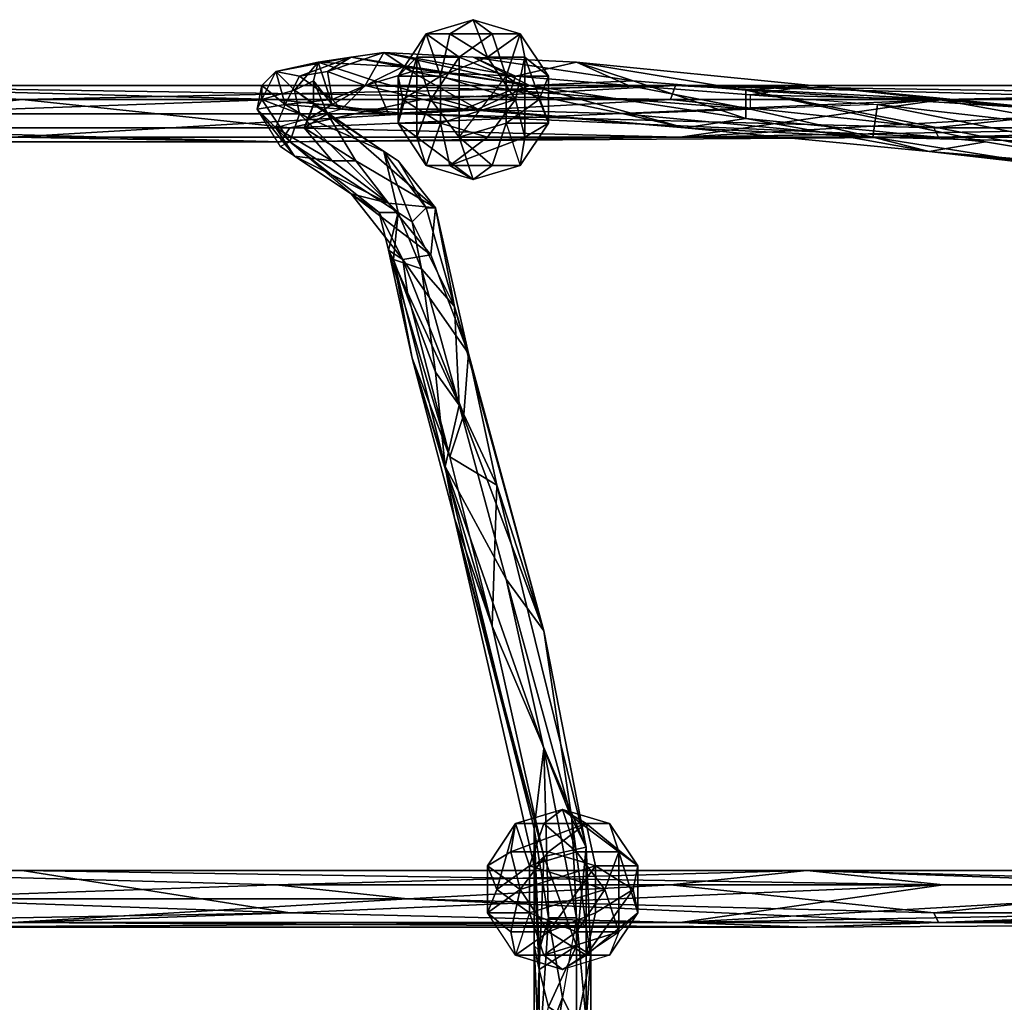
# Model space of a CAD drawing. Units: millimetres. Extents: x 32490 to 46992, y -37521 to -25920.
# Drawn here: x 41096 to 41412, y -28969 to -28653 of the extents above; entities that cross this region are included whole.
import ezdxf

# ---------------------------------------------------------------- set-up
doc = ezdxf.new("R2010")
doc.units = ezdxf.units.MM
doc.layers.add('МАФЫ НАШИ', color=7, linetype='Continuous', lineweight=25)

# ---------------------------------------------------------------- blocks, each defined once
blk = doc.blocks.new('орб878')
at = {"layer": 'МАФЫ НАШИ', "color": 7, "lineweight": 25}
for points in [[(29296.72, -8429.47), (29292.19, -8415.87), (29305.79, -8415.87), (29295.21, -8408.32), (29316.36, -8408.32), (29320.9, -8421.92), (29325.43, -8408.32), (29316.36, -8408.32), (29310.32, -8403.79), (29325.43, -8408.32), (29314.85, -8415.87), (29302.76, -8408.32), (29299.74, -8421.92), (29295.21, -8408.32), (29286.14, -8421.92), (29287.65, -8429.47), (29299.74, -8421.92)], [(29331.47, -8429.47), (29320.9, -8437.03), (29334.5, -8437.03), (29326.94, -8415.87), (29326.94, -8441.56), (29302.76, -8450.63), (29314.85, -8441.56), (29326.94, -8441.56), (29323.92, -8429.47), (29326.94, -8415.87), (29314.85, -8415.87), (29325.43, -8408.32), (29326.94, -8415.87), (29334.5, -8421.92), (29334.5, -8437.03), (29326.94, -8415.87), (29314.85, -8415.87), (29302.76, -8408.32), (29310.32, -8403.79), (29302.76, -8408.32), (29295.21, -8408.32)], [(29310.32, -8403.79), (29316.36, -8408.32), (29295.21, -8408.32), (29299.74, -8421.92), (29302.76, -8408.32)], [(29320.9, -8437.03), (29316.36, -8450.63), (29325.43, -8450.63), (29316.36, -8450.63), (29310.32, -8455.16), (29292.19, -8441.56), (29295.21, -8450.63), (29292.19, -8441.56), (29310.32, -8455.16), (29305.79, -8441.56), (29296.72, -8429.47), (29305.79, -8415.87), (29292.19, -8415.87), (29295.21, -8408.32), (29292.19, -8415.87), (29286.14, -8421.92), (29286.14, -8437.03), (29292.19, -8415.87), (29292.19, -8441.56), (29296.72, -8429.47), (29292.19, -8441.56), (29305.79, -8441.56)], [(29299.74, -8437.03), (29302.76, -8450.63), (29295.21, -8450.63), (29302.76, -8450.63), (29310.32, -8455.16), (29325.43, -8450.63), (29326.94, -8441.56), (29302.76, -8450.63), (29310.32, -8455.16), (29316.36, -8450.63), (29305.79, -8441.56), (29305.79, -8415.87), (29320.9, -8421.92), (29316.36, -8408.32), (29305.79, -8415.87)], [(29334.5, -8421.92), (29325.43, -8408.32), (29320.9, -8421.92), (29331.47, -8429.47), (29320.9, -8437.03), (29334.5, -8437.03), (29325.43, -8450.63), (29326.94, -8441.56), (29334.5, -8437.03), (29331.47, -8429.47), (29334.5, -8421.92), (29331.47, -8429.47), (29320.9, -8421.92)], [(29328.45, -8424.94), (29271.03, -8415.87), (29281.61, -8414.36), (29271.03, -8415.87), (29263.48, -8420.41)], [(29258.94, -8423.43), (29263.48, -8434.01), (29252.9, -8426.45), (29258.94, -8423.43), (29260.45, -8417.39), (29252.9, -8426.45), (29246.85, -8420.41), (29260.45, -8417.39), (29271.03, -8415.87), (29260.45, -8417.39), (29287.65, -8418.9), (29328.45, -8424.94), (29311.83, -8432.5), (29278.59, -8423.43), (29287.65, -8418.9), (29260.45, -8417.39)], [(29295.21, -8450.63), (29286.14, -8437.03), (29299.74, -8437.03), (29302.76, -8450.63), (29314.85, -8441.56), (29299.74, -8437.03), (29323.92, -8429.47), (29326.94, -8441.56), (29326.94, -8415.87)], [(29290.68, -8420.41), (29322.41, -8426.45), (29323.92, -8421.92), (29360.19, -8424.94), (29343.56, -8417.39), (29419.12, -8424.94), (29343.56, -8417.39), (29397.96, -8426.45), (29397.96, -8435.52), (29475.03, -8443.07), (29397.96, -8426.45), (29529.43, -8452.14), (29456.89, -8446.1), (29549.07, -8455.16), (29529.43, -8452.14), (29598.94, -8456.67)], [(29310.32, -8415.87), (29343.56, -8417.39), (29361.7, -8423.43), (29397.96, -8426.45), (29361.7, -8423.43), (29397.96, -8435.52), (29475.03, -8443.07), (29456.89, -8446.1), (29529.43, -8452.14), (29397.96, -8426.45), (29496.18, -8432.5), (29397.96, -8426.45), (29419.12, -8424.94), (29399.47, -8427.96), (29459.92, -8429.47), (29419.12, -8424.94), (29496.18, -8432.5)], [(29549.07, -8455.16), (29456.89, -8446.1), (29496.18, -8450.63), (29438.76, -8441.56), (29456.89, -8446.1), (29378.32, -8438.54), (29397.96, -8435.52), (29328.45, -8424.94), (29378.32, -8438.54), (29311.83, -8432.5), (29328.45, -8424.94), (29361.7, -8423.43), (29397.96, -8435.52), (29456.89, -8446.1), (29378.32, -8438.54), (29438.76, -8441.56)], [(29242.32, -8429.47), (29246.85, -8420.41), (29249.88, -8430.99), (29242.32, -8424.94), (29242.32, -8429.47), (29246.85, -8420.41), (29249.88, -8430.99), (29268.01, -8432.5), (29264.99, -8429.47), (29263.48, -8420.41), (29275.56, -8424.94), (29264.99, -8429.47), (29268.01, -8432.5), (29257.43, -8435.52), (29264.99, -8430.99), (29283.12, -8434.01), (29268.01, -8432.5), (29307.3, -8432.5)], [(29287.65, -8418.9), (29278.59, -8423.43)], [(29254.41, -8421.92), (29264.99, -8429.47), (29249.88, -8430.99), (29240.81, -8432.5), (29246.85, -8438.54), (29252.9, -8447.61), (29240.81, -8432.5), (29251.39, -8443.07), (29248.36, -8444.59), (29271.03, -8459.7), (29251.39, -8443.07), (29280.1, -8465.74), (29271.03, -8459.7), (29287.65, -8480.85), (29280.1, -8465.74), (29283.12, -8477.83), (29287.65, -8480.85), (29289.16, -8491.43), (29283.12, -8477.83), (29302.76, -8544.32), (29289.16, -8491.43)], [(29287.65, -8429.47), (29299.74, -8437.03), (29286.14, -8437.03), (29287.65, -8429.47), (29286.14, -8421.92)], [(29118.41, -8434.01), (29289.16, -8434.01), (29118.41, -8434.01), (29246.85, -8429.47)], [(29458.41, -8438.54), (29289.16, -8434.01), (29459.92, -8441.56), (29162.23, -8441.56), (29289.16, -8434.01), (29246.85, -8429.47), (29373.78, -8429.47), (29246.85, -8429.47), (29079.12, -8424.94), (28870.59, -8429.47), (28997.52, -8429.47)], [(30307.64, -8424.94), (29969.15, -8424.94), (30053.77, -8434.01), (29884.53, -8429.47), (29969.15, -8424.94), (29672.98, -8424.94), (29757.6, -8429.47), (29588.36, -8429.47), (29672.98, -8424.94), (29375.3, -8424.94), (29461.43, -8429.47), (29293.7, -8429.47), (29375.3, -8424.94), (29079.12, -8424.94), (29165.25, -8429.47), (28997.52, -8429.47)], [(29077.61, -8429.47), (29246.85, -8429.47), (29077.61, -8429.47)], [(29926.84, -8438.54), (29840.71, -8429.47), (29969.15, -8429.47), (29840.71, -8429.47), (29672.98, -8424.94), (29461.43, -8429.47), (29588.36, -8429.47), (29461.43, -8429.47), (29376.81, -8441.56), (29248.36, -8443.07), (29459.92, -8441.56), (29756.09, -8441.56), (29459.92, -8441.56), (29586.85, -8438.54), (29544.54, -8429.47), (29671.47, -8429.47), (29544.54, -8429.47), (29375.3, -8424.94), (29165.25, -8429.47), (29293.7, -8429.47), (29165.25, -8429.47), (29251.39, -8438.54)], [(29258.94, -8430.99), (29264.99, -8430.99), (29257.43, -8435.52), (29249.88, -8430.99), (29268.01, -8432.5), (29307.3, -8432.5), (29275.56, -8424.94)], [(29295.21, -8464.23), (29304.27, -8495.96), (29290.68, -8468.76), (29295.21, -8464.23), (29281.61, -8446.1), (29286.14, -8465.74), (29254.41, -8434.01), (29281.61, -8446.1), (29252.9, -8426.45), (29281.61, -8446.1), (29263.48, -8434.01), (29298.23, -8464.23), (29286.14, -8449.12), (29298.23, -8464.23), (29296.72, -8479.34), (29298.23, -8464.23), (29308.81, -8511.07), (29296.72, -8479.34), (29308.81, -8511.07), (29287.65, -8480.85), (29307.3, -8530.72)], [(29378.32, -8438.54), (29307.3, -8432.5), (29311.83, -8432.5), (29283.12, -8434.01), (29307.3, -8432.5), (29275.56, -8424.94), (29322.41, -8426.45), (29307.3, -8432.5), (29358.67, -8434.01), (29322.41, -8426.45), (29399.47, -8432.5), (29358.67, -8434.01), (29438.76, -8441.56), (29440.27, -8430.99), (29499.2, -8443.07), (29440.27, -8430.99), (29518.85, -8440.05), (29570.23, -8449.12)], [(29419.12, -8424.94), (29360.19, -8424.94), (29399.47, -8427.96), (29360.19, -8424.94), (29399.47, -8432.5), (29399.47, -8427.96), (29440.27, -8430.99)], [(29840.71, -8429.47), (29671.47, -8429.47), (29375.3, -8424.94), (29672.98, -8424.94), (29671.47, -8429.47), (29840.71, -8429.47), (29756.09, -8438.54), (29926.84, -8438.54), (29756.09, -8438.54), (29884.53, -8441.56), (29926.84, -8438.54), (30096.08, -8438.54), (30053.77, -8434.01), (30180.7, -8434.01), (30096.08, -8438.54), (30223.02, -8443.07), (30307.64, -8438.54)], [(28952.19, -8443.07), (29248.36, -8443.07), (29082.15, -8438.54), (29251.39, -8438.54), (29248.36, -8443.07), (29376.81, -8441.56), (29251.39, -8438.54), (29461.43, -8429.47), (29293.7, -8429.47), (29251.39, -8438.54), (29082.15, -8438.54), (29165.25, -8429.47), (28997.52, -8429.47), (29082.15, -8438.54), (28955.21, -8438.54)], [(29162.23, -8441.56), (28952.19, -8443.07), (29248.36, -8443.07), (29162.23, -8441.56), (29459.92, -8441.56), (29458.41, -8438.54), (29586.85, -8438.54), (29458.41, -8438.54), (29544.54, -8429.47)], [(29248.36, -8444.59), (29271.03, -8459.7), (29252.9, -8447.61), (29248.36, -8444.59), (29240.81, -8432.5), (29251.39, -8443.07), (29242.32, -8429.47), (29251.39, -8443.07), (29254.41, -8434.01), (29286.14, -8465.74), (29251.39, -8443.07), (29286.14, -8465.74), (29280.1, -8465.74), (29283.12, -8477.83), (29286.14, -8465.74)], [(29588.36, -8429.47), (29376.81, -8441.56), (29546.05, -8438.54), (29376.81, -8441.56), (29672.98, -8441.56)], [(29496.18, -8432.5), (29459.92, -8429.47), (29568.71, -8440.05)], [(29246.85, -8438.54), (29255.92, -8438.54), (29257.43, -8435.52), (29246.85, -8438.54), (29249.88, -8430.99)], [(29257.43, -8435.52), (29255.92, -8438.54), (29258.94, -8430.99), (29263.48, -8434.01), (29255.92, -8438.54), (29264.99, -8449.12), (29246.85, -8438.54), (29252.9, -8447.61), (29264.99, -8449.12), (29283.12, -8462.72), (29272.54, -8449.12), (29298.23, -8464.23), (29283.12, -8462.72)], [(29268.01, -8432.5), (29283.12, -8434.01)], [(29499.2, -8443.07), (29438.76, -8441.56), (29496.18, -8450.63), (29499.2, -8443.07), (29536.98, -8446.1), (29499.2, -8443.07), (29518.85, -8440.05), (29440.27, -8430.99), (29399.47, -8432.5), (29438.76, -8441.56), (29358.67, -8434.01), (29378.32, -8438.54), (29307.3, -8432.5), (29358.67, -8434.01)], [(29271.03, -8459.7), (29283.12, -8462.72), (29252.9, -8447.61), (29283.12, -8462.72), (29264.99, -8449.12), (29272.54, -8449.12), (29255.92, -8438.54), (29272.54, -8449.12), (29263.48, -8434.01), (29298.23, -8464.23), (29272.54, -8449.12)], [(29298.23, -8464.23), (29304.27, -8495.96), (29295.21, -8464.23), (29298.23, -8464.23), (29286.14, -8449.12), (29295.21, -8464.23), (29281.61, -8446.1), (29286.14, -8449.12), (29263.48, -8434.01)], [(29296.72, -8479.34), (29287.65, -8480.85), (29271.03, -8459.7), (29296.72, -8479.34), (29283.12, -8462.72), (29296.72, -8479.34), (29298.23, -8464.23), (29308.81, -8511.07), (29304.27, -8495.96), (29332.99, -8600.23), (29308.81, -8511.07), (29317.87, -8553.38), (29307.3, -8530.72), (29317.87, -8553.38), (29302.76, -8544.32), (29290.68, -8512.58), (29283.12, -8477.83), (29284.63, -8480.85), (29286.14, -8465.74), (29290.68, -8468.76), (29293.7, -8483.87), (29304.27, -8495.96), (29305.79, -8527.69), (29293.7, -8483.87), (29286.14, -8465.74), (29290.68, -8468.76), (29281.61, -8446.1)], [(29329.96, -8743.78), (29329.96, -8701.47), (29329.96, -8743.78), (29331.47, -8709.03), (29329.96, -8701.47), (29329.96, -8675.78), (29329.96, -8701.47), (29329.96, -8663.69), (29329.96, -8675.78), (29304.27, -8563.96), (29290.68, -8512.58), (29316.36, -8598.72), (29302.76, -8544.32), (29316.36, -8598.72), (29317.87, -8553.38), (29332.99, -8600.23), (29308.81, -8511.07), (29307.3, -8530.72), (29287.65, -8480.85)], [(29283.12, -8477.83), (29290.68, -8512.58), (29284.63, -8480.85), (29301.25, -8547.34), (29290.68, -8512.58), (29304.27, -8563.96), (29316.36, -8598.72), (29346.59, -8669.74), (29317.87, -8553.38), (29346.59, -8669.74), (29332.99, -8600.23), (29342.05, -8660.67), (29320.9, -8583.6)], [(29328.45, -8864.67), (29325.43, -8861.64), (29334.5, -8822.36), (29325.43, -8861.64), (29331.47, -8781.56), (29331.47, -8737.74), (29334.5, -8746.8), (29339.03, -8718.09), (29331.47, -8737.74), (29334.5, -8692.4), (29343.56, -8692.4), (29332.99, -8638), (29329.96, -8663.69), (29301.25, -8547.34), (29284.63, -8480.85)], [(29304.27, -8495.96), (29332.99, -8600.23), (29305.79, -8527.69), (29301.25, -8547.34), (29298.23, -8517.12), (29305.79, -8527.69), (29293.7, -8483.87)], [(29343.56, -8701.47), (29348.1, -8704.49), (29346.59, -8669.74), (29346.59, -8695.43), (29342.05, -8660.67), (29346.59, -8669.74), (29332.99, -8600.23), (29320.9, -8583.6), (29305.79, -8527.69), (29320.9, -8583.6), (29301.25, -8547.34), (29298.23, -8517.12)], [(29301.25, -8547.34), (29332.99, -8638), (29320.9, -8583.6), (29342.05, -8660.67), (29332.99, -8638), (29343.56, -8692.4), (29342.05, -8660.67), (29346.59, -8695.43), (29343.56, -8692.4), (29343.56, -8727.16), (29339.03, -8718.09), (29334.5, -8746.8)], [(29348.1, -8739.25), (29348.1, -8704.49), (29348.1, -8739.25)], [(29334.5, -8721.11), (29343.56, -8701.47), (29331.47, -8709.03), (29332.99, -8672.76), (29343.56, -8701.47), (29346.59, -8669.74), (29332.99, -8672.76), (29316.36, -8598.72), (29332.99, -8672.76), (29304.27, -8563.96), (29329.96, -8675.78), (29332.99, -8672.76), (29331.47, -8709.03), (29329.96, -8675.78)], [(29332.99, -8638), (29334.5, -8692.4), (29329.96, -8663.69), (29331.47, -8702.98), (29334.5, -8692.4)], [(29332.99, -8662.18), (29339.03, -8657.65), (29343.56, -8671.25), (29357.16, -8671.25), (29339.03, -8657.65), (29332.99, -8662.18), (29323.92, -8662.18), (29322.41, -8671.25), (29314.85, -8675.78), (29322.41, -8671.25), (29325.43, -8683.34), (29322.41, -8696.94), (29334.5, -8696.94), (29323.92, -8704.49), (29322.41, -8696.94), (29325.43, -8683.34), (29314.85, -8690.89), (29322.41, -8696.94), (29323.92, -8704.49), (29314.85, -8690.89), (29328.45, -8690.89), (29332.99, -8704.49), (29323.92, -8704.49)], [(29357.16, -8671.25), (29363.21, -8675.78), (29363.21, -8690.89), (29357.16, -8671.25), (29357.16, -8696.94), (29352.63, -8683.34), (29357.16, -8696.94), (29343.56, -8696.94), (29328.45, -8690.89), (29352.63, -8683.34), (29328.45, -8675.78), (29328.45, -8690.89), (29317.87, -8683.34), (29328.45, -8675.78), (29323.92, -8662.18), (29317.87, -8683.34), (29328.45, -8690.89), (29314.85, -8690.89), (29317.87, -8683.34), (29314.85, -8675.78)], [(29325.43, -8683.34), (29322.41, -8671.25), (29334.5, -8671.25), (29325.43, -8683.34), (29349.61, -8675.78), (29346.59, -8662.18), (29363.21, -8675.78), (29361.7, -8683.34), (29363.21, -8690.89), (29346.59, -8704.49), (29361.7, -8683.34), (29363.21, -8675.78), (29349.61, -8675.78), (29334.5, -8696.94), (29325.43, -8683.34), (29314.85, -8690.89), (29314.85, -8675.78), (29317.87, -8683.34), (29323.92, -8662.18), (29346.59, -8662.18), (29322.41, -8671.25)], [(29346.59, -8662.18), (29322.41, -8671.25), (29334.5, -8671.25), (29346.59, -8662.18), (29349.61, -8675.78)], [(29323.92, -8662.18), (29332.99, -8662.18), (29328.45, -8675.78), (29332.99, -8662.18), (29343.56, -8671.25), (29328.45, -8675.78)], [(29346.59, -8695.43), (29346.59, -8725.65), (29343.56, -8692.4), (29339.03, -8718.09), (29334.5, -8692.4), (29331.47, -8737.74), (29331.47, -8702.98), (29331.47, -8737.74), (29329.96, -8701.47), (29331.47, -8702.98), (29329.96, -8663.69)], [(29334.5, -8746.8), (29343.56, -8761.91), (29343.56, -8727.16), (29334.5, -8755.87), (29331.47, -8748.31), (29343.56, -8727.16), (29334.5, -8721.11), (29343.56, -8727.16), (29343.56, -8701.47), (29343.56, -8727.16), (29348.1, -8704.49), (29346.59, -8725.65), (29346.59, -8695.43), (29348.1, -8704.49), (29346.59, -8669.74)], [(29349.61, -8690.89), (29361.7, -8683.34), (29349.61, -8675.78), (29349.61, -8690.89), (29334.5, -8696.94)], [(28527.58, -8693.91), (28656.02, -8695.43), (28659.04, -8693.91), (28656.02, -8695.43), (28702.86, -8686.36), (28828.28, -8686.36), (28869.08, -8677.29), (29079.12, -8677.29), (28950.68, -8677.29), (29079.12, -8677.29), (29118.41, -8686.36), (29246.85, -8681.83), (29079.12, -8677.29), (29417.61, -8677.29), (29246.85, -8681.83), (29289.16, -8686.36), (29458.41, -8690.89), (29373.78, -8681.83)], [(28997.52, -8681.83), (29165.25, -8677.29), (29079.12, -8677.29), (29417.61, -8677.29), (29165.25, -8677.29), (29461.43, -8681.83), (29251.39, -8690.89), (29121.43, -8695.43)], [(29080.63, -8693.91), (29251.39, -8690.89), (28997.52, -8681.83), (29251.39, -8690.89), (29165.25, -8677.29), (29461.43, -8681.83), (29417.61, -8677.29), (29373.78, -8681.83), (29246.85, -8681.83), (29373.78, -8681.83), (29289.16, -8686.36), (29458.41, -8690.89), (29459.92, -8693.91), (29756.09, -8690.89), (29586.85, -8690.89), (29713.78, -8686.36), (29671.47, -8681.83), (29840.71, -8681.83), (29713.78, -8686.36), (29926.84, -8686.36)], [(29884.53, -8677.29), (29588.36, -8677.29), (29757.6, -8681.83), (29588.36, -8681.83), (29546.05, -8690.89), (29376.81, -8693.91), (29461.43, -8681.83), (29251.39, -8690.89), (29376.81, -8693.91), (29121.43, -8695.43), (29376.81, -8693.91), (29417.61, -8695.43), (29672.98, -8693.91), (29459.92, -8693.91), (29756.09, -8690.89), (29757.6, -8695.43), (29926.84, -8690.89), (29756.09, -8690.89)], [(29121.43, -8695.43), (29417.61, -8695.43), (29162.23, -8693.91), (29459.92, -8693.91), (29417.61, -8695.43), (29672.98, -8693.91), (29546.05, -8690.89), (29417.61, -8695.43), (29376.81, -8693.91), (29588.36, -8681.83), (29461.43, -8681.83), (29588.36, -8681.83), (29417.61, -8677.29), (29544.54, -8681.83), (29373.78, -8681.83), (29544.54, -8681.83), (29458.41, -8690.89)], [(29842.22, -8690.89), (29757.6, -8695.43), (29672.98, -8693.91), (29757.6, -8695.43), (29459.92, -8693.91), (29586.85, -8690.89), (29458.41, -8690.89), (29586.85, -8690.89), (29544.54, -8681.83), (29588.36, -8677.29), (29417.61, -8677.29), (29588.36, -8677.29), (29588.36, -8681.83), (29757.6, -8681.83), (29546.05, -8690.89), (29757.6, -8681.83), (29672.98, -8693.91), (29842.22, -8690.89), (29757.6, -8681.83), (29926.84, -8677.29)], [(29162.23, -8693.91), (29459.92, -8693.91), (29289.16, -8686.36), (29118.41, -8686.36), (29289.16, -8686.36), (29162.23, -8693.91)], [(29343.56, -8692.4), (29343.56, -8727.16), (29346.59, -8725.65), (29343.56, -8727.16), (29343.56, -8761.91), (29334.5, -8746.8), (29339.03, -8775.51), (29339.03, -8804.22), (29343.56, -8780.05), (29346.59, -8801.2), (29339.03, -8804.22), (29339.03, -8834.45), (29346.59, -8801.2), (29346.59, -8831.42), (29328.45, -8919.07), (29337.52, -8866.18), (29323.92, -8906.98), (29339.03, -8834.45), (29337.52, -8866.18), (29346.59, -8831.42)], [(29328.45, -8690.89), (29332.99, -8704.49), (29343.56, -8696.94), (29332.99, -8704.49), (29357.16, -8696.94)], [(29346.59, -8704.49), (29323.92, -8704.49), (29332.99, -8704.49), (29339.03, -8709.03), (29357.16, -8696.94), (29332.99, -8704.49)]]:
    blk.add_lwpolyline(points, dxfattribs=at)
for points in [[(29310.32, -8403.79), (29316.36, -8408.32), (29295.21, -8408.32)], [(29295.21, -8408.32), (29302.76, -8408.32), (29310.32, -8403.79)], [(29310.32, -8403.79), (29302.76, -8408.32), (29314.85, -8415.87)], [(29314.85, -8415.87), (29325.43, -8408.32), (29310.32, -8403.79)], [(29325.43, -8408.32), (29316.36, -8408.32), (29310.32, -8403.79), (29325.43, -8408.32), (29320.9, -8421.92), (29316.36, -8408.32)], [(29299.74, -8421.92), (29295.21, -8408.32), (29286.14, -8421.92)], [(29295.21, -8408.32), (29292.19, -8415.87), (29286.14, -8421.92)], [(29305.79, -8415.87), (29292.19, -8415.87), (29295.21, -8408.32)], [(29305.79, -8415.87), (29295.21, -8408.32), (29316.36, -8408.32)], [(29295.21, -8408.32), (29299.74, -8421.92), (29302.76, -8408.32)], [(29314.85, -8415.87), (29302.76, -8408.32), (29299.74, -8421.92)], [(29305.79, -8441.56), (29320.9, -8421.92), (29305.79, -8415.87), (29316.36, -8408.32), (29320.9, -8421.92), (29305.79, -8415.87)], [(29325.43, -8408.32), (29314.85, -8415.87), (29326.94, -8415.87)], [(29320.9, -8421.92), (29331.47, -8429.47), (29320.9, -8437.03), (29320.9, -8421.92), (29325.43, -8408.32), (29334.5, -8421.92)], [(29325.43, -8408.32), (29326.94, -8415.87), (29334.5, -8421.92)], [(29290.68, -8420.41), (29322.41, -8426.45), (29275.56, -8424.94), (29290.68, -8420.41), (29281.61, -8414.36), (29275.56, -8424.94), (29263.48, -8420.41), (29271.03, -8415.87), (29287.65, -8418.9), (29328.45, -8424.94), (29281.61, -8414.36), (29310.32, -8415.87), (29281.61, -8414.36), (29323.92, -8421.92), (29310.32, -8415.87), (29343.56, -8417.39), (29323.92, -8421.92), (29360.19, -8424.94), (29399.47, -8432.5), (29322.41, -8426.45), (29323.92, -8421.92), (29281.61, -8414.36)], [(29263.48, -8420.41), (29275.56, -8424.94), (29281.61, -8414.36)], [(29281.61, -8414.36), (29271.03, -8415.87), (29263.48, -8420.41)], [(29328.45, -8424.94), (29281.61, -8414.36), (29310.32, -8415.87), (29328.45, -8424.94), (29287.65, -8418.9), (29271.03, -8415.87)], [(29328.45, -8424.94), (29271.03, -8415.87), (29281.61, -8414.36)], [(29275.56, -8424.94), (29290.68, -8420.41), (29281.61, -8414.36), (29275.56, -8424.94), (29322.41, -8426.45), (29290.68, -8420.41)], [(29310.32, -8415.87), (29281.61, -8414.36), (29323.92, -8421.92)], [(29323.92, -8421.92), (29281.61, -8414.36), (29290.68, -8420.41)], [(29254.41, -8421.92), (29271.03, -8415.87), (29246.85, -8420.41)], [(29271.03, -8415.87), (29260.45, -8417.39), (29246.85, -8420.41)], [(29254.41, -8421.92), (29271.03, -8415.87), (29246.85, -8420.41), (29254.41, -8421.92), (29246.85, -8420.41), (29249.88, -8430.99)], [(29260.45, -8417.39), (29252.9, -8426.45), (29246.85, -8420.41)], [(29260.45, -8417.39), (29258.94, -8423.43), (29252.9, -8426.45)], [(29254.41, -8421.92), (29264.99, -8429.47), (29263.48, -8420.41), (29254.41, -8421.92), (29263.48, -8420.41), (29271.03, -8415.87)], [(29283.12, -8434.01), (29278.59, -8423.43), (29264.99, -8430.99), (29258.94, -8423.43), (29260.45, -8417.39), (29264.99, -8430.99), (29278.59, -8423.43), (29311.83, -8432.5)], [(29264.99, -8430.99), (29258.94, -8423.43), (29260.45, -8417.39), (29264.99, -8430.99), (29278.59, -8423.43), (29283.12, -8434.01)], [(29287.65, -8418.9), (29260.45, -8417.39), (29271.03, -8415.87)], [(29278.59, -8423.43), (29264.99, -8430.99), (29260.45, -8417.39)], [(29260.45, -8417.39), (29287.65, -8418.9), (29278.59, -8423.43)], [(29286.14, -8437.03), (29292.19, -8415.87), (29292.19, -8441.56)], [(29286.14, -8437.03), (29292.19, -8415.87), (29292.19, -8441.56), (29286.14, -8437.03), (29292.19, -8441.56), (29295.21, -8450.63)], [(29292.19, -8415.87), (29286.14, -8437.03), (29286.14, -8421.92)], [(29299.74, -8421.92), (29314.85, -8415.87), (29323.92, -8429.47), (29299.74, -8421.92), (29299.74, -8437.03), (29287.65, -8429.47)], [(29296.72, -8429.47), (29292.19, -8415.87), (29305.79, -8415.87)], [(29296.72, -8429.47), (29292.19, -8441.56), (29292.19, -8415.87)], [(29305.79, -8441.56), (29296.72, -8429.47), (29305.79, -8415.87)], [(29323.92, -8429.47), (29314.85, -8415.87), (29299.74, -8421.92)], [(29323.92, -8429.47), (29326.94, -8441.56), (29326.94, -8415.87), (29323.92, -8429.47), (29299.74, -8437.03), (29314.85, -8441.56)], [(29361.7, -8423.43), (29328.45, -8424.94), (29310.32, -8415.87)], [(29343.56, -8417.39), (29310.32, -8415.87), (29323.92, -8421.92)], [(29361.7, -8423.43), (29328.45, -8424.94), (29310.32, -8415.87), (29361.7, -8423.43), (29310.32, -8415.87), (29343.56, -8417.39)], [(29323.92, -8429.47), (29326.94, -8415.87), (29314.85, -8415.87)], [(29343.56, -8417.39), (29323.92, -8421.92), (29360.19, -8424.94)], [(29326.94, -8415.87), (29334.5, -8437.03), (29334.5, -8421.92)], [(29334.5, -8437.03), (29326.94, -8415.87), (29326.94, -8441.56)], [(29397.96, -8426.45), (29361.7, -8423.43), (29343.56, -8417.39)], [(29397.96, -8426.45), (29343.56, -8417.39), (29419.12, -8424.94)], [(29419.12, -8424.94), (29343.56, -8417.39), (29360.19, -8424.94)], [(29246.85, -8420.41), (29242.32, -8429.47), (29242.32, -8424.94)], [(29242.32, -8424.94), (29249.88, -8430.99), (29246.85, -8420.41)], [(29252.9, -8426.45), (29254.41, -8434.01), (29242.32, -8429.47), (29252.9, -8426.45), (29242.32, -8429.47), (29246.85, -8420.41)], [(29254.41, -8421.92), (29264.99, -8429.47), (29263.48, -8420.41)], [(29275.56, -8424.94), (29263.48, -8420.41), (29264.99, -8429.47)], [(29311.83, -8432.5), (29278.59, -8423.43), (29287.65, -8418.9)], [(29287.65, -8418.9), (29328.45, -8424.94), (29311.83, -8432.5)], [(29290.68, -8420.41), (29322.41, -8426.45), (29323.92, -8421.92)], [(29249.88, -8430.99), (29264.99, -8429.47), (29254.41, -8421.92)], [(29258.94, -8423.43), (29263.48, -8434.01), (29252.9, -8426.45)], [(29258.94, -8430.99), (29263.48, -8434.01), (29258.94, -8423.43), (29264.99, -8430.99)], [(29258.94, -8430.99), (29263.48, -8434.01), (29258.94, -8423.43)], [(29258.94, -8423.43), (29264.99, -8430.99), (29258.94, -8430.99)], [(29278.59, -8423.43), (29311.83, -8432.5), (29283.12, -8434.01)], [(29286.14, -8421.92), (29287.65, -8429.47), (29299.74, -8421.92)], [(29286.14, -8437.03), (29287.65, -8429.47), (29286.14, -8421.92), (29286.14, -8437.03), (29299.74, -8437.03), (29287.65, -8429.47)], [(29299.74, -8421.92), (29287.65, -8429.47), (29299.74, -8437.03)], [(29323.92, -8429.47), (29299.74, -8421.92), (29299.74, -8437.03)], [(29305.79, -8441.56), (29320.9, -8421.92), (29320.9, -8437.03), (29316.36, -8450.63)], [(29305.79, -8441.56), (29320.9, -8421.92), (29320.9, -8437.03)], [(29334.5, -8421.92), (29331.47, -8429.47), (29320.9, -8421.92)], [(29360.19, -8424.94), (29323.92, -8421.92), (29322.41, -8426.45)], [(29328.45, -8424.94), (29361.7, -8423.43), (29397.96, -8435.52)], [(29334.5, -8437.03), (29331.47, -8429.47), (29334.5, -8421.92)], [(29397.96, -8435.52), (29361.7, -8423.43), (29397.96, -8426.45)], [(29079.12, -8424.94), (28997.52, -8429.47), (29165.25, -8429.47)], [(29246.85, -8429.47), (29077.61, -8429.47), (29079.12, -8424.94)], [(29373.78, -8429.47), (29289.16, -8434.01), (29458.41, -8438.54), (29373.78, -8429.47), (29544.54, -8429.47), (29373.78, -8429.47), (29375.3, -8424.94), (29079.12, -8424.94)], [(29373.78, -8429.47), (29079.12, -8424.94), (29375.3, -8424.94)], [(29375.3, -8424.94), (29293.7, -8429.47), (29461.43, -8429.47), (29375.3, -8424.94), (29079.12, -8424.94), (29165.25, -8429.47)], [(29373.78, -8429.47), (29246.85, -8429.47), (29079.12, -8424.94)], [(29375.3, -8424.94), (29165.25, -8429.47), (29293.7, -8429.47)], [(29242.32, -8424.94), (29242.32, -8429.47), (29240.81, -8432.5), (29249.88, -8430.99)], [(29242.32, -8424.94), (29242.32, -8429.47), (29240.81, -8432.5)], [(29240.81, -8432.5), (29249.88, -8430.99), (29242.32, -8424.94)], [(29252.9, -8426.45), (29254.41, -8434.01), (29242.32, -8429.47)], [(29252.9, -8426.45), (29281.61, -8446.1), (29254.41, -8434.01)], [(29263.48, -8434.01), (29298.23, -8464.23), (29286.14, -8449.12), (29263.48, -8434.01), (29281.61, -8446.1), (29252.9, -8426.45)], [(29275.56, -8424.94), (29264.99, -8429.47), (29268.01, -8432.5)], [(29268.01, -8432.5), (29307.3, -8432.5), (29275.56, -8424.94)], [(29322.41, -8426.45), (29275.56, -8424.94), (29307.3, -8432.5)], [(29322.41, -8426.45), (29307.3, -8432.5), (29358.67, -8434.01)], [(29378.32, -8438.54), (29311.83, -8432.5), (29328.45, -8424.94)], [(29322.41, -8426.45), (29399.47, -8432.5), (29360.19, -8424.94)], [(29399.47, -8432.5), (29322.41, -8426.45), (29358.67, -8434.01)], [(29456.89, -8446.1), (29397.96, -8435.52), (29378.32, -8438.54), (29328.45, -8424.94), (29397.96, -8435.52), (29378.32, -8438.54)], [(29419.12, -8424.94), (29360.19, -8424.94), (29399.47, -8427.96)], [(29440.27, -8430.99), (29399.47, -8432.5), (29399.47, -8427.96), (29360.19, -8424.94), (29399.47, -8432.5), (29399.47, -8427.96)], [(29544.54, -8429.47), (29373.78, -8429.47), (29375.3, -8424.94)], [(29840.71, -8429.47), (29672.98, -8424.94), (29671.47, -8429.47), (29375.3, -8424.94), (29672.98, -8424.94), (29671.47, -8429.47)], [(29672.98, -8424.94), (29588.36, -8429.47), (29757.6, -8429.47), (29672.98, -8424.94), (29375.3, -8424.94), (29461.43, -8429.47)], [(29671.47, -8429.47), (29544.54, -8429.47), (29375.3, -8424.94)], [(29496.18, -8432.5), (29397.96, -8426.45), (29419.12, -8424.94)], [(29529.43, -8452.14), (29397.96, -8426.45), (29496.18, -8432.5)], [(29475.03, -8443.07), (29397.96, -8426.45), (29529.43, -8452.14), (29475.03, -8443.07), (29397.96, -8435.52), (29397.96, -8426.45)], [(29419.12, -8424.94), (29399.47, -8427.96), (29459.92, -8429.47)], [(29496.18, -8432.5), (29419.12, -8424.94), (29459.92, -8429.47)], [(29672.98, -8424.94), (29461.43, -8429.47), (29588.36, -8429.47)], [(29165.25, -8429.47), (28997.52, -8429.47), (29082.15, -8438.54)], [(29118.41, -8434.01), (29077.61, -8429.47), (29246.85, -8429.47)], [(29165.25, -8429.47), (29082.15, -8438.54), (29251.39, -8438.54)], [(29289.16, -8434.01), (29118.41, -8434.01), (29246.85, -8429.47)], [(29293.7, -8429.47), (29165.25, -8429.47), (29251.39, -8438.54)], [(29242.32, -8429.47), (29251.39, -8443.07), (29240.81, -8432.5)], [(29254.41, -8434.01), (29251.39, -8443.07), (29242.32, -8429.47), (29254.41, -8434.01), (29286.14, -8465.74), (29251.39, -8443.07)], [(29289.16, -8434.01), (29246.85, -8429.47), (29373.78, -8429.47)], [(29249.88, -8430.99), (29264.99, -8429.47), (29268.01, -8432.5), (29257.43, -8435.52), (29264.99, -8430.99), (29268.01, -8432.5)], [(29461.43, -8429.47), (29293.7, -8429.47), (29251.39, -8438.54)], [(29461.43, -8429.47), (29251.39, -8438.54), (29376.81, -8441.56)], [(29458.41, -8438.54), (29289.16, -8434.01), (29373.78, -8429.47)], [(29305.79, -8441.56), (29292.19, -8441.56), (29296.72, -8429.47)], [(29314.85, -8441.56), (29326.94, -8441.56), (29323.92, -8429.47), (29314.85, -8441.56), (29302.76, -8450.63), (29326.94, -8441.56)], [(29334.5, -8437.03), (29320.9, -8437.03), (29331.47, -8429.47)], [(29458.41, -8438.54), (29373.78, -8429.47), (29544.54, -8429.47)], [(29588.36, -8429.47), (29376.81, -8441.56), (29546.05, -8438.54)], [(29588.36, -8429.47), (29461.43, -8429.47), (29376.81, -8441.56)], [(29459.92, -8429.47), (29399.47, -8427.96), (29440.27, -8430.99)], [(29459.92, -8429.47), (29399.47, -8427.96), (29440.27, -8430.99), (29459.92, -8429.47), (29440.27, -8430.99), (29518.85, -8440.05)], [(29586.85, -8438.54), (29458.41, -8438.54), (29544.54, -8429.47)], [(29568.71, -8440.05), (29459.92, -8429.47), (29518.85, -8440.05)], [(29496.18, -8432.5), (29459.92, -8429.47), (29568.71, -8440.05)], [(29568.71, -8440.05), (29459.92, -8429.47), (29518.85, -8440.05), (29568.71, -8440.05), (29518.85, -8440.05), (29570.23, -8449.12)], [(29268.01, -8432.5), (29257.43, -8435.52), (29249.88, -8430.99), (29240.81, -8432.5), (29246.85, -8438.54), (29249.88, -8430.99)], [(29240.81, -8432.5), (29251.39, -8443.07), (29248.36, -8444.59)], [(29240.81, -8432.5), (29252.9, -8447.61), (29246.85, -8438.54)], [(29240.81, -8432.5), (29252.9, -8447.61), (29248.36, -8444.59), (29271.03, -8459.7), (29252.9, -8447.61), (29248.36, -8444.59)], [(29249.88, -8430.99), (29257.43, -8435.52), (29246.85, -8438.54), (29255.92, -8438.54), (29257.43, -8435.52), (29246.85, -8438.54)], [(29257.43, -8435.52), (29255.92, -8438.54), (29258.94, -8430.99)], [(29255.92, -8438.54), (29263.48, -8434.01), (29258.94, -8430.99)], [(29258.94, -8430.99), (29264.99, -8430.99), (29257.43, -8435.52)], [(29264.99, -8430.99), (29283.12, -8434.01), (29268.01, -8432.5)], [(29307.3, -8432.5), (29268.01, -8432.5), (29283.12, -8434.01)], [(29378.32, -8438.54), (29311.83, -8432.5), (29307.3, -8432.5), (29283.12, -8434.01), (29311.83, -8432.5), (29307.3, -8432.5)], [(29438.76, -8441.56), (29378.32, -8438.54), (29358.67, -8434.01), (29307.3, -8432.5), (29378.32, -8438.54), (29358.67, -8434.01)], [(29399.47, -8432.5), (29358.67, -8434.01), (29438.76, -8441.56)], [(29440.27, -8430.99), (29399.47, -8432.5), (29438.76, -8441.56)], [(29499.2, -8443.07), (29440.27, -8430.99), (29438.76, -8441.56)], [(29518.85, -8440.05), (29440.27, -8430.99), (29499.2, -8443.07)], [(29162.23, -8441.56), (29118.41, -8434.01), (29289.16, -8434.01)], [(29459.92, -8441.56), (29162.23, -8441.56), (29289.16, -8434.01)], [(29281.61, -8446.1), (29286.14, -8465.74), (29254.41, -8434.01)], [(29255.92, -8438.54), (29272.54, -8449.12), (29263.48, -8434.01)], [(29272.54, -8449.12), (29298.23, -8464.23), (29263.48, -8434.01)], [(29263.48, -8434.01), (29281.61, -8446.1), (29286.14, -8449.12), (29295.21, -8464.23), (29281.61, -8446.1), (29286.14, -8449.12)], [(29459.92, -8441.56), (29289.16, -8434.01), (29458.41, -8438.54)], [(29456.89, -8446.1), (29397.96, -8435.52), (29475.03, -8443.07)], [(29082.15, -8438.54), (28955.21, -8438.54), (28952.19, -8443.07), (29082.15, -8438.54), (28952.19, -8443.07), (29248.36, -8443.07)], [(29251.39, -8438.54), (29082.15, -8438.54), (29248.36, -8443.07)], [(29246.85, -8438.54), (29264.99, -8449.12), (29255.92, -8438.54), (29246.85, -8438.54), (29252.9, -8447.61), (29264.99, -8449.12)], [(29251.39, -8438.54), (29248.36, -8443.07), (29376.81, -8441.56)], [(29264.99, -8449.12), (29272.54, -8449.12), (29255.92, -8438.54)], [(29299.74, -8437.03), (29302.76, -8450.63), (29314.85, -8441.56), (29299.74, -8437.03), (29286.14, -8437.03), (29295.21, -8450.63)], [(29295.21, -8450.63), (29302.76, -8450.63), (29299.74, -8437.03)], [(29320.9, -8437.03), (29316.36, -8450.63), (29305.79, -8441.56)], [(29325.43, -8450.63), (29316.36, -8450.63), (29320.9, -8437.03)], [(29320.9, -8437.03), (29325.43, -8450.63), (29334.5, -8437.03), (29326.94, -8441.56), (29325.43, -8450.63), (29334.5, -8437.03)], [(29546.05, -8438.54), (29376.81, -8441.56), (29672.98, -8441.56)], [(29499.2, -8443.07), (29496.18, -8450.63), (29438.76, -8441.56), (29378.32, -8438.54), (29456.89, -8446.1), (29438.76, -8441.56)], [(29459.92, -8441.56), (29458.41, -8438.54), (29586.85, -8438.54)], [(29756.09, -8441.56), (29459.92, -8441.56), (29586.85, -8438.54)], [(29248.36, -8443.07), (29162.23, -8441.56), (29459.92, -8441.56), (29248.36, -8443.07), (28952.19, -8443.07), (29162.23, -8441.56)], [(29376.81, -8441.56), (29248.36, -8443.07), (29459.92, -8441.56)], [(29305.79, -8441.56), (29310.32, -8455.16), (29292.19, -8441.56)], [(29295.21, -8450.63), (29292.19, -8441.56), (29310.32, -8455.16)], [(29325.43, -8450.63), (29326.94, -8441.56), (29302.76, -8450.63)], [(29305.79, -8441.56), (29316.36, -8450.63), (29310.32, -8455.16)], [(29672.98, -8441.56), (29376.81, -8441.56), (29459.92, -8441.56)], [(29672.98, -8441.56), (29376.81, -8441.56), (29459.92, -8441.56), (29672.98, -8441.56), (29459.92, -8441.56), (29756.09, -8441.56)], [(29496.18, -8450.63), (29456.89, -8446.1), (29549.07, -8455.16), (29496.18, -8450.63), (29438.76, -8441.56), (29456.89, -8446.1)], [(29251.39, -8443.07), (29248.36, -8444.59), (29271.03, -8459.7), (29283.12, -8462.72), (29252.9, -8447.61), (29271.03, -8459.7)], [(29251.39, -8443.07), (29286.14, -8465.74), (29280.1, -8465.74)], [(29251.39, -8443.07), (29280.1, -8465.74), (29271.03, -8459.7)], [(29281.61, -8446.1), (29295.21, -8464.23), (29290.68, -8468.76)], [(29281.61, -8446.1), (29290.68, -8468.76), (29286.14, -8465.74)], [(29529.43, -8452.14), (29456.89, -8446.1), (29475.03, -8443.07)], [(29549.07, -8455.16), (29529.43, -8452.14), (29598.94, -8456.67), (29549.07, -8455.16), (29456.89, -8446.1), (29529.43, -8452.14)], [(29252.9, -8447.61), (29283.12, -8462.72), (29264.99, -8449.12)], [(29264.99, -8449.12), (29283.12, -8462.72), (29272.54, -8449.12)], [(29283.12, -8462.72), (29298.23, -8464.23), (29272.54, -8449.12)], [(29298.23, -8464.23), (29296.72, -8479.34), (29298.23, -8464.23), (29286.14, -8449.12)], [(29286.14, -8449.12), (29295.21, -8464.23), (29298.23, -8464.23), (29304.27, -8495.96), (29295.21, -8464.23), (29298.23, -8464.23)], [(29310.32, -8455.16), (29302.76, -8450.63), (29295.21, -8450.63)], [(29302.76, -8450.63), (29310.32, -8455.16), (29325.43, -8450.63)], [(29310.32, -8455.16), (29316.36, -8450.63), (29325.43, -8450.63)], [(29271.03, -8459.7), (29296.72, -8479.34), (29283.12, -8462.72)], [(29271.03, -8459.7), (29287.65, -8480.85), (29296.72, -8479.34)], [(29280.1, -8465.74), (29287.65, -8480.85), (29271.03, -8459.7)], [(29283.12, -8462.72), (29296.72, -8479.34), (29298.23, -8464.23)], [(29295.21, -8464.23), (29304.27, -8495.96), (29290.68, -8468.76)], [(29296.72, -8479.34), (29308.81, -8511.07), (29298.23, -8464.23)], [(29298.23, -8464.23), (29308.81, -8511.07), (29304.27, -8495.96)], [(29286.14, -8465.74), (29283.12, -8477.83), (29280.1, -8465.74)], [(29280.1, -8465.74), (29287.65, -8480.85), (29283.12, -8477.83), (29289.16, -8491.43), (29287.65, -8480.85), (29283.12, -8477.83)], [(29286.14, -8465.74), (29284.63, -8480.85), (29283.12, -8477.83)], [(29293.7, -8483.87), (29298.23, -8517.12), (29284.63, -8480.85), (29286.14, -8465.74)], [(29284.63, -8480.85), (29286.14, -8465.74), (29293.7, -8483.87)], [(29293.7, -8483.87), (29286.14, -8465.74), (29290.68, -8468.76)], [(29304.27, -8495.96), (29293.7, -8483.87), (29290.68, -8468.76)], [(29283.12, -8477.83), (29290.68, -8512.58), (29302.76, -8544.32)], [(29283.12, -8477.83), (29302.76, -8544.32), (29289.16, -8491.43)], [(29284.63, -8480.85), (29290.68, -8512.58), (29283.12, -8477.83), (29284.63, -8480.85), (29301.25, -8547.34), (29290.68, -8512.58)], [(29298.23, -8517.12), (29301.25, -8547.34), (29284.63, -8480.85)], [(29293.7, -8483.87), (29298.23, -8517.12), (29284.63, -8480.85)], [(29287.65, -8480.85), (29308.81, -8511.07), (29296.72, -8479.34)], [(29287.65, -8480.85), (29307.3, -8530.72), (29308.81, -8511.07)], [(29289.16, -8491.43), (29302.76, -8544.32), (29307.3, -8530.72), (29289.16, -8491.43), (29307.3, -8530.72), (29287.65, -8480.85)], [(29304.27, -8495.96), (29305.79, -8527.69), (29293.7, -8483.87)], [(29293.7, -8483.87), (29305.79, -8527.69), (29298.23, -8517.12)], [(29289.16, -8491.43), (29302.76, -8544.32), (29307.3, -8530.72)], [(29304.27, -8495.96), (29332.99, -8600.23), (29305.79, -8527.69)], [(29308.81, -8511.07), (29332.99, -8600.23), (29304.27, -8495.96)], [(29290.68, -8512.58), (29304.27, -8563.96), (29316.36, -8598.72)], [(29290.68, -8512.58), (29316.36, -8598.72), (29302.76, -8544.32)], [(29301.25, -8547.34), (29329.96, -8663.69), (29304.27, -8563.96), (29301.25, -8547.34), (29304.27, -8563.96), (29290.68, -8512.58)], [(29307.3, -8530.72), (29317.87, -8553.38), (29308.81, -8511.07)], [(29317.87, -8553.38), (29332.99, -8600.23), (29308.81, -8511.07)], [(29305.79, -8527.69), (29301.25, -8547.34), (29298.23, -8517.12)], [(29305.79, -8527.69), (29320.9, -8583.6), (29301.25, -8547.34)], [(29332.99, -8600.23), (29320.9, -8583.6), (29305.79, -8527.69)], [(29302.76, -8544.32), (29317.87, -8553.38), (29307.3, -8530.72)], [(29301.25, -8547.34), (29329.96, -8663.69), (29304.27, -8563.96)], [(29332.99, -8638), (29329.96, -8663.69), (29301.25, -8547.34)], [(29320.9, -8583.6), (29332.99, -8638), (29301.25, -8547.34), (29320.9, -8583.6), (29342.05, -8660.67), (29332.99, -8638)], [(29302.76, -8544.32), (29316.36, -8598.72), (29317.87, -8553.38)], [(29316.36, -8598.72), (29346.59, -8669.74), (29317.87, -8553.38)], [(29317.87, -8553.38), (29346.59, -8669.74), (29332.99, -8600.23)], [(29304.27, -8563.96), (29332.99, -8672.76), (29316.36, -8598.72)], [(29304.27, -8563.96), (29329.96, -8675.78), (29332.99, -8672.76)], [(29329.96, -8663.69), (29329.96, -8675.78), (29304.27, -8563.96)], [(29332.99, -8600.23), (29342.05, -8660.67), (29320.9, -8583.6)], [(29316.36, -8598.72), (29332.99, -8672.76), (29346.59, -8669.74)], [(29332.99, -8600.23), (29346.59, -8669.74), (29342.05, -8660.67)], [(29332.99, -8638), (29334.5, -8692.4), (29329.96, -8663.69)], [(29332.99, -8638), (29343.56, -8692.4), (29334.5, -8692.4)], [(29342.05, -8660.67), (29343.56, -8692.4), (29332.99, -8638), (29342.05, -8660.67), (29346.59, -8695.43), (29343.56, -8692.4)], [(29346.59, -8662.18), (29363.21, -8675.78), (29354.14, -8662.18), (29346.59, -8662.18), (29339.03, -8657.65), (29323.92, -8662.18)], [(29323.92, -8662.18), (29332.99, -8662.18), (29339.03, -8657.65)], [(29346.59, -8662.18), (29323.92, -8662.18), (29339.03, -8657.65)], [(29343.56, -8671.25), (29339.03, -8657.65), (29332.99, -8662.18)], [(29354.14, -8662.18), (29339.03, -8657.65), (29357.16, -8671.25)], [(29343.56, -8671.25), (29357.16, -8671.25), (29339.03, -8657.65)], [(29354.14, -8662.18), (29346.59, -8662.18), (29339.03, -8657.65)], [(29354.14, -8662.18), (29339.03, -8657.65), (29357.16, -8671.25), (29354.14, -8662.18), (29357.16, -8671.25), (29363.21, -8675.78)], [(29346.59, -8669.74), (29346.59, -8695.43), (29342.05, -8660.67)], [(29314.85, -8675.78), (29317.87, -8683.34), (29323.92, -8662.18)], [(29323.92, -8662.18), (29322.41, -8671.25), (29314.85, -8675.78)], [(29328.45, -8675.78), (29323.92, -8662.18), (29317.87, -8683.34)], [(29323.92, -8662.18), (29346.59, -8662.18), (29322.41, -8671.25)], [(29334.5, -8671.25), (29346.59, -8662.18), (29349.61, -8675.78), (29334.5, -8671.25), (29322.41, -8671.25), (29346.59, -8662.18)], [(29328.45, -8675.78), (29332.99, -8662.18), (29323.92, -8662.18)], [(29343.56, -8671.25), (29332.99, -8662.18), (29328.45, -8675.78)], [(29329.96, -8663.69), (29329.96, -8701.47), (29329.96, -8675.78)], [(29334.5, -8692.4), (29331.47, -8702.98), (29329.96, -8663.69)], [(29329.96, -8663.69), (29329.96, -8701.47), (29331.47, -8702.98), (29331.47, -8737.74), (29329.96, -8701.47), (29331.47, -8702.98)], [(29349.61, -8675.78), (29346.59, -8662.18), (29363.21, -8675.78)], [(29354.14, -8662.18), (29363.21, -8675.78), (29346.59, -8662.18)], [(29332.99, -8672.76), (29343.56, -8701.47), (29346.59, -8669.74), (29332.99, -8672.76), (29331.47, -8709.03), (29343.56, -8701.47)], [(29343.56, -8701.47), (29348.1, -8704.49), (29346.59, -8669.74)], [(29346.59, -8669.74), (29348.1, -8704.49), (29346.59, -8695.43)], [(29314.85, -8675.78), (29322.41, -8671.25), (29325.43, -8683.34)], [(29325.43, -8683.34), (29322.41, -8671.25), (29334.5, -8671.25)], [(29357.16, -8696.94), (29357.16, -8671.25), (29363.21, -8690.89), (29357.16, -8696.94), (29354.14, -8704.49), (29363.21, -8690.89), (29346.59, -8704.49), (29323.92, -8704.49), (29339.03, -8709.03), (29346.59, -8704.49), (29354.14, -8704.49), (29339.03, -8709.03)], [(29349.61, -8675.78), (29325.43, -8683.34), (29334.5, -8671.25)], [(29352.63, -8683.34), (29357.16, -8671.25), (29343.56, -8671.25), (29352.63, -8683.34), (29343.56, -8671.25), (29328.45, -8675.78)], [(29329.96, -8675.78), (29331.47, -8709.03), (29332.99, -8672.76)], [(29352.63, -8683.34), (29357.16, -8671.25), (29343.56, -8671.25)], [(29352.63, -8683.34), (29357.16, -8696.94), (29357.16, -8671.25)], [(29363.21, -8690.89), (29357.16, -8671.25), (29357.16, -8696.94)], [(29357.16, -8671.25), (29363.21, -8690.89), (29363.21, -8675.78)], [(29325.43, -8683.34), (29314.85, -8690.89), (29314.85, -8675.78)], [(29314.85, -8690.89), (29317.87, -8683.34), (29314.85, -8675.78), (29314.85, -8690.89), (29328.45, -8690.89), (29317.87, -8683.34)], [(29328.45, -8675.78), (29317.87, -8683.34), (29328.45, -8690.89)], [(29349.61, -8675.78), (29334.5, -8696.94), (29325.43, -8683.34)], [(29352.63, -8683.34), (29328.45, -8675.78), (29328.45, -8690.89)], [(29329.96, -8675.78), (29329.96, -8701.47), (29331.47, -8709.03)], [(29349.61, -8675.78), (29349.61, -8690.89), (29334.5, -8696.94), (29349.61, -8675.78), (29361.7, -8683.34), (29349.61, -8690.89)], [(29363.21, -8690.89), (29361.7, -8683.34), (29363.21, -8675.78), (29363.21, -8690.89), (29346.59, -8704.49), (29361.7, -8683.34)], [(29349.61, -8675.78), (29363.21, -8675.78), (29361.7, -8683.34)], [(28997.52, -8681.83), (29251.39, -8690.89), (29165.25, -8677.29)], [(28997.52, -8681.83), (29165.25, -8677.29), (29079.12, -8677.29)], [(29079.12, -8677.29), (29417.61, -8677.29), (29246.85, -8681.83)], [(29079.12, -8677.29), (29246.85, -8681.83), (29118.41, -8686.36)], [(29165.25, -8677.29), (29417.61, -8677.29), (29079.12, -8677.29)], [(29165.25, -8677.29), (29461.43, -8681.83), (29417.61, -8677.29)], [(29251.39, -8690.89), (29461.43, -8681.83), (29165.25, -8677.29)], [(29417.61, -8677.29), (29373.78, -8681.83), (29246.85, -8681.83)], [(29417.61, -8677.29), (29544.54, -8681.83), (29373.78, -8681.83)], [(29417.61, -8677.29), (29588.36, -8677.29), (29544.54, -8681.83)], [(29588.36, -8681.83), (29588.36, -8677.29), (29417.61, -8677.29)], [(29461.43, -8681.83), (29588.36, -8681.83), (29417.61, -8677.29)], [(29080.63, -8693.91), (29251.39, -8690.89), (28997.52, -8681.83)], [(29246.85, -8681.83), (29289.16, -8686.36), (29118.41, -8686.36)], [(29246.85, -8681.83), (29373.78, -8681.83), (29289.16, -8686.36)], [(29376.81, -8693.91), (29461.43, -8681.83), (29251.39, -8690.89)], [(29373.78, -8681.83), (29458.41, -8690.89), (29289.16, -8686.36)], [(29314.85, -8690.89), (29325.43, -8683.34), (29322.41, -8696.94)], [(29334.5, -8696.94), (29322.41, -8696.94), (29325.43, -8683.34), (29334.5, -8696.94), (29323.92, -8704.49), (29322.41, -8696.94)], [(29352.63, -8683.34), (29328.45, -8690.89), (29343.56, -8696.94)], [(29334.5, -8696.94), (29346.59, -8704.49), (29349.61, -8690.89), (29361.7, -8683.34), (29346.59, -8704.49)], [(29343.56, -8696.94), (29357.16, -8696.94), (29352.63, -8683.34)], [(29349.61, -8690.89), (29361.7, -8683.34), (29346.59, -8704.49)], [(29373.78, -8681.83), (29544.54, -8681.83), (29458.41, -8690.89)], [(29376.81, -8693.91), (29546.05, -8690.89), (29588.36, -8681.83)], [(29376.81, -8693.91), (29588.36, -8681.83), (29461.43, -8681.83)], [(29544.54, -8681.83), (29586.85, -8690.89), (29458.41, -8690.89)], [(29118.41, -8686.36), (29289.16, -8686.36), (29162.23, -8693.91)], [(29289.16, -8686.36), (29459.92, -8693.91), (29162.23, -8693.91)], [(29289.16, -8686.36), (29458.41, -8690.89), (29459.92, -8693.91)], [(29121.43, -8695.43), (28825.26, -8695.43), (29080.63, -8693.91), (29121.43, -8695.43), (29251.39, -8690.89), (29080.63, -8693.91)], [(29121.43, -8695.43), (29376.81, -8693.91), (29251.39, -8690.89)], [(29376.81, -8693.91), (29546.05, -8690.89), (29417.61, -8695.43), (29376.81, -8693.91), (29121.43, -8695.43), (29417.61, -8695.43)], [(29328.45, -8690.89), (29323.92, -8704.49), (29314.85, -8690.89), (29322.41, -8696.94), (29323.92, -8704.49), (29314.85, -8690.89)], [(29323.92, -8704.49), (29332.99, -8704.49), (29328.45, -8690.89)], [(29328.45, -8690.89), (29332.99, -8704.49), (29343.56, -8696.94)], [(29339.03, -8718.09), (29331.47, -8737.74), (29334.5, -8692.4)], [(29334.5, -8692.4), (29331.47, -8737.74), (29331.47, -8702.98)], [(29349.61, -8690.89), (29346.59, -8704.49), (29334.5, -8696.94)], [(29343.56, -8692.4), (29339.03, -8718.09), (29334.5, -8692.4)], [(29343.56, -8692.4), (29339.03, -8718.09), (29343.56, -8727.16), (29334.5, -8746.8), (29339.03, -8718.09), (29343.56, -8727.16)], [(29346.59, -8695.43), (29346.59, -8725.65), (29343.56, -8692.4)], [(29346.59, -8725.65), (29343.56, -8727.16), (29343.56, -8692.4)], [(29346.59, -8704.49), (29363.21, -8690.89), (29354.14, -8704.49)], [(29363.21, -8690.89), (29357.16, -8696.94), (29354.14, -8704.49)], [(29417.61, -8695.43), (29672.98, -8693.91), (29546.05, -8690.89)], [(29459.92, -8693.91), (29756.09, -8690.89), (29757.6, -8695.43), (29459.92, -8693.91), (29672.98, -8693.91), (29417.61, -8695.43)], [(29458.41, -8690.89), (29586.85, -8690.89), (29459.92, -8693.91)], [(29586.85, -8690.89), (29756.09, -8690.89), (29459.92, -8693.91)], [(29162.23, -8693.91), (29417.61, -8695.43), (29121.43, -8695.43)], [(29162.23, -8693.91), (29459.92, -8693.91), (29417.61, -8695.43)], [(29348.1, -8704.49), (29346.59, -8725.65), (29346.59, -8695.43)], [(29459.92, -8693.91), (29757.6, -8695.43), (29672.98, -8693.91)], [(29334.5, -8696.94), (29346.59, -8704.49), (29323.92, -8704.49)], [(29339.03, -8709.03), (29357.16, -8696.94), (29332.99, -8704.49)], [(29343.56, -8696.94), (29332.99, -8704.49), (29357.16, -8696.94)], [(29357.16, -8696.94), (29354.14, -8704.49), (29339.03, -8709.03), (29346.59, -8704.49), (29354.14, -8704.49), (29339.03, -8709.03)], [(29329.96, -8701.47), (29329.96, -8743.78), (29331.47, -8709.03)], [(29331.47, -8737.74), (29329.96, -8743.78), (29329.96, -8701.47)], [(29331.47, -8709.03), (29329.96, -8743.78), (29334.5, -8721.11), (29331.47, -8709.03), (29334.5, -8721.11), (29343.56, -8701.47)], [(29334.5, -8721.11), (29343.56, -8727.16), (29343.56, -8701.47)], [(29343.56, -8701.47), (29343.56, -8727.16), (29348.1, -8704.49)], [(29339.03, -8709.03), (29332.99, -8704.49), (29323.92, -8704.49)], [(29339.03, -8709.03), (29323.92, -8704.49), (29346.59, -8704.49)], [(29343.56, -8727.16), (29348.1, -8739.25), (29348.1, -8704.49)], [(29348.1, -8704.49), (29348.1, -8739.25), (29346.59, -8725.65)], [(29331.47, -8709.03), (29329.96, -8743.78), (29334.5, -8721.11)], [(29339.03, -8718.09), (29334.5, -8746.8), (29331.47, -8737.74)]]:
    blk.add_lwpolyline(points, close=True, dxfattribs=at)

msp = doc.modelspace()

# ---------------------------------------------------------------- block references
at = {"layer": 'МАФЫ НАШИ'}
msp.add_blockref('орб878', (11931.36, -20249.06), dxfattribs=at)

doc.saveas('drawing.dxf')
